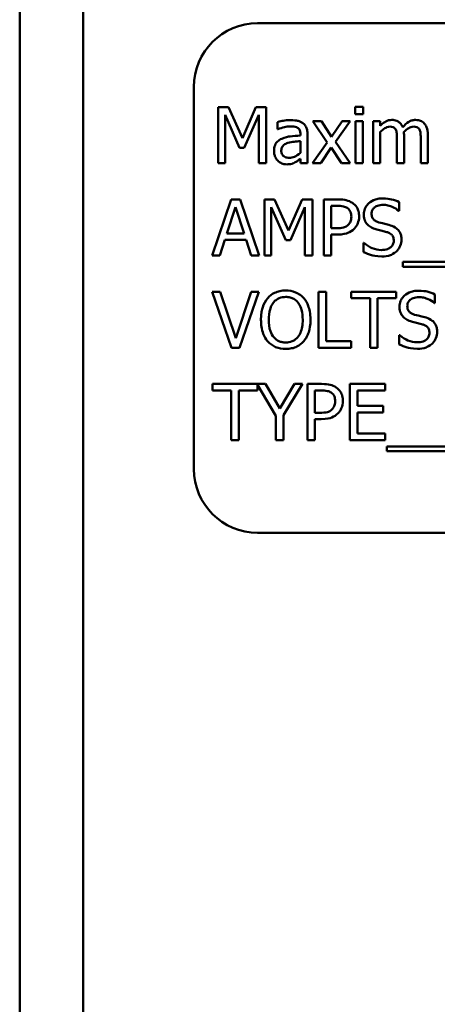
# Model space of a CAD drawing. Units: inches. Extents: x 5 to 215, y 2 to 167.
# Drawn here: x 162 to 163, y 76 to 78 of the extents above; entities that cross this region are included whole.
import ezdxf

# ---------------------------------------------------------------- set-up
doc = ezdxf.new("R2010")
doc.units = ezdxf.units.IN
doc.header["$LTSCALE"] = 10
doc.header["$MEASUREMENT"] = 0
doc.layers.add('Visible (ANSI)', color=7, linetype='Continuous', lineweight=50)

msp = doc.modelspace()

# ---------------------------------------------------------------- linework, layer by layer
at = {"layer": 'Visible (ANSI)'}
for p, q in [((162.0006, 86.8694), (162.0006, 57.3987)), ((162.1256, 63.0619), (162.1256, 86.8694)), ((164.2179, 78.1214), (162.4679, 78.1214)), ((162.3429, 77.9964), (162.3429, 77.2464)), ((162.3906, 77.9566), (162.3906, 77.8466)), ((162.4106, 77.9566), (162.3906, 77.9566)), ((162.4381, 77.8954), (162.4106, 77.9566)), ((162.4646, 77.9566), (162.4381, 77.8954)), ((162.485, 77.9566), (162.4646, 77.9566)), ((162.485, 77.8466), (162.485, 77.9566)), ((162.6756, 77.9573), (162.6598, 77.9573)), ((162.6598, 77.9573), (162.6598, 77.9429)), ((162.6756, 77.9429), (162.6756, 77.9573)), ((162.4043, 77.8466), (162.4043, 77.9414)), ((162.4043, 77.9414), (162.4327, 77.8769)), ((162.4416, 77.8769), (162.4703, 77.9414)), ((162.4703, 77.9414), (162.4703, 77.8466)), ((162.6598, 77.9429), (162.6756, 77.9429)), ((162.507, 77.9274), (162.507, 77.9132)), ((162.507, 77.9132), (162.5078, 77.9132)), ((162.5935, 77.9292), (162.5765, 77.9292)), ((162.5765, 77.9292), (162.6048, 77.8875)), ((162.6135, 77.8984), (162.5935, 77.9292)), ((162.6339, 77.9292), (162.6135, 77.8984)), ((162.6213, 77.8884), (162.6497, 77.9292)), ((162.6497, 77.9292), (162.6339, 77.9292)), ((162.6746, 77.9292), (162.6607, 77.9292)), ((162.6607, 77.9292), (162.6607, 77.8466)), ((162.6746, 77.8466), (162.6746, 77.9292)), ((162.709, 77.9292), (162.6951, 77.9292)), ((162.6951, 77.9292), (162.6951, 77.8466)), ((162.709, 77.9201), (162.709, 77.9292)), ((162.5522, 77.9036), (162.5522, 77.9009)), ((162.5661, 77.8466), (162.5661, 77.9031)), ((162.709, 77.8466), (162.709, 77.9083)), ((162.7419, 77.8944), (162.7419, 77.8466)), ((162.7558, 77.8466), (162.7558, 77.901)), ((162.7887, 77.8944), (162.7887, 77.8466)), ((162.8026, 77.8466), (162.8026, 77.901)), ((162.4327, 77.8769), (162.4416, 77.8769)), ((162.5522, 77.8899), (162.5522, 77.867)), ((162.6048, 77.8875), (162.5762, 77.8466)), ((162.592, 77.8466), (162.6126, 77.8777)), ((162.6126, 77.8777), (162.6327, 77.8466)), ((162.6497, 77.8466), (162.6213, 77.8884)), ((162.5522, 77.8554), (162.5522, 77.8466)), ((162.3906, 77.8466), (162.4043, 77.8466)), ((162.4703, 77.8466), (162.485, 77.8466)), ((162.5522, 77.8466), (162.5661, 77.8466)), ((162.5762, 77.8466), (162.592, 77.8466)), ((162.6327, 77.8466), (162.6497, 77.8466)), ((162.6607, 77.8466), (162.6746, 77.8466)), ((162.6951, 77.8466), (162.709, 77.8466)), ((162.7419, 77.8466), (162.7558, 77.8466)), ((162.7887, 77.8466), (162.8026, 77.8466)), ((162.4159, 77.7755), (162.3788, 77.6655)), ((162.4076, 77.7088), (162.4245, 77.7605)), ((162.4339, 77.7755), (162.4159, 77.7755)), ((162.4245, 77.7605), (162.4415, 77.7088)), ((162.471, 77.6655), (162.4339, 77.7755)), ((162.4814, 77.7755), (162.4814, 77.6655)), ((162.5014, 77.7755), (162.4814, 77.7755)), ((162.495, 77.6655), (162.495, 77.7603)), ((162.495, 77.7603), (162.5235, 77.6958)), ((162.5288, 77.7143), (162.5014, 77.7755)), ((162.5554, 77.7755), (162.5288, 77.7143)), ((162.5324, 77.6958), (162.5611, 77.7603)), ((162.5757, 77.7755), (162.5554, 77.7755)), ((162.5611, 77.7603), (162.5611, 77.6655)), ((162.5757, 77.6655), (162.5757, 77.7755)), ((162.6256, 77.7755), (162.598, 77.7755)), ((162.598, 77.7755), (162.598, 77.6655)), ((162.6126, 77.719), (162.6126, 77.7629)), ((162.6126, 77.7629), (162.6247, 77.7629)), ((162.7465, 77.7529), (162.7465, 77.7704)), ((162.7454, 77.7529), (162.7465, 77.7529)), ((162.6226, 77.719), (162.6126, 77.719)), ((162.4415, 77.7088), (162.4076, 77.7088)), ((162.6126, 77.6655), (162.6126, 77.7065)), ((162.6126, 77.7065), (162.625, 77.7065)), ((162.3936, 77.6655), (162.4036, 77.6963)), ((162.4036, 77.6963), (162.4456, 77.6963)), ((162.4456, 77.6963), (162.4555, 77.6655)), ((162.5235, 77.6958), (162.5324, 77.6958)), ((162.676, 77.6905), (162.676, 77.6721)), ((162.6771, 77.6905), (162.676, 77.6905)), ((162.3788, 77.6655), (162.3936, 77.6655)), ((162.4555, 77.6655), (162.471, 77.6655)), ((162.4814, 77.6655), (162.495, 77.6655)), ((162.5611, 77.6655), (162.5757, 77.6655)), ((162.598, 77.6655), (162.6126, 77.6655)), ((162.7534, 77.653), (162.7534, 77.6434)), ((163.9113, 77.653), (162.7534, 77.653)), ((162.7534, 77.6434), (163.9113, 77.6434)), ((162.3946, 77.5944), (162.3789, 77.5944)), ((162.3789, 77.5944), (162.4168, 77.4844)), ((162.4251, 77.503), (162.3946, 77.5944)), ((162.4555, 77.5944), (162.4251, 77.503)), ((162.4325, 77.4844), (162.4704, 77.5944)), ((162.4704, 77.5944), (162.4555, 77.5944)), ((162.588, 77.5944), (162.588, 77.4844)), ((162.6026, 77.5944), (162.588, 77.5944)), ((162.6026, 77.4974), (162.6026, 77.5944)), ((162.7404, 77.5944), (162.652, 77.5944)), ((162.652, 77.5944), (162.652, 77.5814)), ((162.7404, 77.5814), (162.7404, 77.5944)), ((162.8166, 77.5718), (162.8166, 77.5892)), ((162.652, 77.5814), (162.6889, 77.5814)), ((162.6889, 77.5814), (162.6889, 77.4844)), ((162.7035, 77.5814), (162.7404, 77.5814)), ((162.7035, 77.4844), (162.7035, 77.5814)), ((162.8156, 77.5718), (162.8166, 77.5718)), ((162.7461, 77.5094), (162.7461, 77.491)), ((162.7472, 77.5094), (162.7461, 77.5094)), ((162.6517, 77.4974), (162.6026, 77.4974)), ((162.6517, 77.4844), (162.6517, 77.4974)), ((162.4168, 77.4844), (162.4325, 77.4844)), ((162.588, 77.4844), (162.6517, 77.4844)), ((162.6889, 77.4844), (162.7035, 77.4844)), ((162.4833, 77.4133), (162.3794, 77.4133)), ((162.3794, 77.4133), (162.3794, 77.4003)), ((162.4678, 77.4003), (162.4678, 77.4119)), ((162.4678, 77.4119), (162.5042, 77.3505)), ((162.5116, 77.3649), (162.4833, 77.4133)), ((162.5405, 77.4133), (162.5116, 77.3649)), ((162.5188, 77.352), (162.556, 77.4133)), ((162.556, 77.4133), (162.5405, 77.4133)), ((162.5938, 77.4133), (162.5662, 77.4133)), ((162.5662, 77.4133), (162.5662, 77.3033)), ((162.7184, 77.4133), (162.6496, 77.4133)), ((162.6496, 77.4133), (162.6496, 77.3033)), ((162.7184, 77.4003), (162.7184, 77.4133)), ((162.3794, 77.4003), (162.4163, 77.4003)), ((162.4163, 77.4003), (162.4163, 77.3033)), ((162.4309, 77.3033), (162.4309, 77.4003)), ((162.4309, 77.4003), (162.4678, 77.4003)), ((162.5808, 77.3568), (162.5808, 77.4006)), ((162.5808, 77.4006), (162.5929, 77.4006)), ((162.6642, 77.3702), (162.6642, 77.4003)), ((162.6642, 77.4003), (162.7184, 77.4003)), ((162.5188, 77.3033), (162.5188, 77.352)), ((162.5908, 77.3568), (162.5808, 77.3568)), ((162.7148, 77.3702), (162.6642, 77.3702)), ((162.6642, 77.3163), (162.6642, 77.3571)), ((162.6642, 77.3571), (162.7148, 77.3571)), ((162.7148, 77.3571), (162.7148, 77.3702)), ((162.5042, 77.3505), (162.5042, 77.3033)), ((162.5808, 77.3033), (162.5808, 77.3443)), ((162.5808, 77.3443), (162.5932, 77.3443)), ((162.7184, 77.3163), (162.6642, 77.3163)), ((162.7184, 77.3033), (162.7184, 77.3163)), ((162.4163, 77.3033), (162.4309, 77.3033)), ((162.5042, 77.3033), (162.5188, 77.3033)), ((162.5662, 77.3033), (162.5808, 77.3033)), ((162.6496, 77.3033), (162.7184, 77.3033)), ((162.7222, 77.2907), (162.7222, 77.2812)), ((163.8801, 77.2907), (162.7222, 77.2907)), ((162.7222, 77.2812), (163.8801, 77.2812)), ((162.4679, 77.1214), (164.2179, 77.1214))]:
    msp.add_line(p, q, dxfattribs=at)
for centre, start, end in [((162.4679, 77.9964), 90, 180), ((162.4679, 77.2464), 180, 270)]:
    msp.add_arc(centre, 0.125, start, end, dxfattribs=at)
for points, knots in [([(162.5322, 77.9311), (162.5274, 77.9311), (162.5227, 77.9307), (162.5166, 77.9295), (162.5109, 77.9285), (162.507, 77.9274)], [-0.1362292, -0.1362292, -0.1362292, -0.1362292, -0.0311534, -0.0311534, 0, 0, 0, 0]), ([(162.5571, 77.925), (162.5555, 77.9261), (162.5539, 77.9271), (162.5504, 77.9287), (162.5485, 77.9294), (162.5443, 77.9303), (162.5399, 77.9311), (162.5322, 77.9311)], [-0.15515, -0.15515, -0.15515, -0.15515, -0.1074883, -0.1074883, -0.0590414, -0.0590414, 0, 0, 0, 0]), ([(162.7315, 77.9315), (162.7294, 77.9315), (162.7274, 77.9313), (162.7234, 77.9302), (162.7215, 77.9295), (162.7175, 77.9273), (162.7138, 77.9249), (162.709, 77.9201)], [-0.1358397, -0.1358397, -0.1358397, -0.1358397, -0.093581, -0.093581, -0.0522732, -0.0522732, 0, 0, 0, 0]), ([(162.7531, 77.9172), (162.7525, 77.9188), (162.7517, 77.9204), (162.75, 77.9231), (162.7491, 77.9243), (162.7471, 77.9263), (162.7451, 77.9281), (162.7384, 77.9309), (162.735, 77.9315), (162.7315, 77.9315)], [-0.1373709, -0.1373709, -0.1373709, -0.1373709, -0.0946094, -0.0946094, -0.0556708, -0.0556708, -0.0263703, -0.0263703, 0, 0, 0, 0]), ([(162.7783, 77.9315), (162.776, 77.9315), (162.7738, 77.9312), (162.7694, 77.93), (162.7673, 77.9291), (162.7607, 77.9251), (162.7567, 77.9213), (162.7531, 77.9172)], [-0.0760541, -0.0760541, -0.0760541, -0.0760541, -0.05870892, -0.05870892, -0.04133248, -0.04133248, 0, 0, 0, 0]), ([(162.7956, 77.9245), (162.7946, 77.9257), (162.7934, 77.9267), (162.7908, 77.9286), (162.7895, 77.9293), (162.7863, 77.9305), (162.7832, 77.9315), (162.7783, 77.9315)], [-0.1018277, -0.1018277, -0.1018277, -0.1018277, -0.0690853, -0.0690853, -0.0372049, -0.0372049, 0, 0, 0, 0]), ([(162.5078, 77.9132), (162.512, 77.915), (162.5163, 77.9164), (162.524, 77.9181), (162.5281, 77.9188), (162.5321, 77.9188)], [-0.07265039, -0.07265039, -0.07265039, -0.07265039, -0.03025474, -0.03025474, 0, 0, 0, 0]), ([(162.5321, 77.9188), (162.5352, 77.9188), (162.539, 77.9186), (162.5434, 77.9176), (162.5451, 77.917), (162.5466, 77.9161)], [-0.03475124, -0.03475124, -0.03475124, -0.03475124, -0.0132719, -0.0132719, 0, 0, 0, 0]), ([(162.5466, 77.9161), (162.5476, 77.9154), (162.5484, 77.9147), (162.5498, 77.913), (162.5505, 77.912), (162.5519, 77.9085), (162.5522, 77.9061), (162.5522, 77.9036)], [-0.04830264, -0.04830264, -0.04830264, -0.04830264, -0.03164599, -0.03164599, -0.01879053, -0.01879053, 0, 0, 0, 0]), ([(162.5661, 77.9031), (162.5661, 77.906), (162.5658, 77.9091), (162.5646, 77.9145), (162.5637, 77.9168), (162.5611, 77.9214), (162.5593, 77.9234), (162.5571, 77.925)], [-0.06282077, -0.06282077, -0.06282077, -0.06282077, -0.04017341, -0.04017341, -0.02080948, -0.02080948, 0, 0, 0, 0]), ([(162.709, 77.9083), (162.711, 77.9102), (162.7132, 77.912), (162.7191, 77.916), (162.7215, 77.917), (162.7241, 77.9179), (162.726, 77.9183), (162.728, 77.9183)], [-0.02456904, -0.02456904, -0.02456904, -0.02456904, -0.02074905, -0.02074905, -0.01487684, -0.01487684, 0, 0, 0, 0]), ([(162.728, 77.9183), (162.7301, 77.9183), (162.7323, 77.9181), (162.7349, 77.9172), (162.7361, 77.9167), (162.7382, 77.9147), (162.739, 77.9137), (162.7395, 77.9125)], [-0.05211046, -0.05211046, -0.05211046, -0.05211046, -0.02196912, -0.02196912, -0.00999116, -0.00999116, 0, 0, 0, 0]), ([(162.7395, 77.9125), (162.7406, 77.9106), (162.7411, 77.908), (162.7417, 77.9015), (162.7419, 77.8979), (162.7419, 77.8944)], [-0.05002783, -0.05002783, -0.05002783, -0.05002783, -0.02685442, -0.02685442, 0, 0, 0, 0]), ([(162.7555, 77.9081), (162.7576, 77.9101), (162.76, 77.9121), (162.7641, 77.9149), (162.7665, 77.9163), (162.7709, 77.9179), (162.7728, 77.9183), (162.7748, 77.9183)], [-0.06668738, -0.06668738, -0.06668738, -0.06668738, -0.0359382, -0.0359382, -0.01477227, -0.01477227, 0, 0, 0, 0]), ([(162.7748, 77.9183), (162.7769, 77.9183), (162.7791, 77.9181), (162.7817, 77.9172), (162.7829, 77.9167), (162.785, 77.9147), (162.7858, 77.9137), (162.7863, 77.9125)], [-0.05211046, -0.05211046, -0.05211046, -0.05211046, -0.02196912, -0.02196912, -0.00999116, -0.00999116, 0, 0, 0, 0]), ([(162.7863, 77.9125), (162.7874, 77.9106), (162.7879, 77.908), (162.7885, 77.9015), (162.7887, 77.8979), (162.7887, 77.8944)], [-0.05002783, -0.05002783, -0.05002783, -0.05002783, -0.02685442, -0.02685442, 0, 0, 0, 0]), ([(162.8026, 77.901), (162.8026, 77.9091), (162.8013, 77.9138), (162.799, 77.9197), (162.7976, 77.9222), (162.7956, 77.9245)], [-0.04846664, -0.04846664, -0.04846664, -0.04846664, -0.02239453, -0.02239453, 0, 0, 0, 0]), ([(162.5154, 77.8947), (162.5122, 77.8933), (162.5093, 77.8915), (162.5056, 77.8877), (162.5037, 77.8855), (162.5008, 77.8783), (162.5003, 77.8744), (162.5003, 77.8705)], [-0.1126141, -0.1126141, -0.1126141, -0.1126141, -0.0589481, -0.0589481, -0.0296329, -0.0296329, 0, 0, 0, 0]), ([(162.5522, 77.9009), (162.5454, 77.9005), (162.5385, 77.9), (162.5291, 77.8988), (162.5222, 77.8978), (162.5154, 77.8947)], [-0.2058434, -0.2058434, -0.2058434, -0.2058434, -0.0573549, -0.0573549, 0, 0, 0, 0]), ([(162.7558, 77.901), (162.7558, 77.9023), (162.7557, 77.9037), (162.7557, 77.9055), (162.7556, 77.9068), (162.7555, 77.9081)], [-0.04063829, -0.04063829, -0.04063829, -0.04063829, -0.00964737, -0.00964737, 0, 0, 0, 0]), ([(162.5146, 77.8715), (162.5146, 77.8728), (162.5148, 77.8741), (162.5153, 77.8765), (162.5157, 77.8776), (162.5168, 77.8796), (162.5176, 77.8809), (162.5218, 77.8843), (162.5245, 77.8856), (162.5274, 77.8865)], [-0.08157426, -0.08157426, -0.08157426, -0.08157426, -0.06033028, -0.06033028, -0.04119868, -0.04119868, -0.02290393, -0.02290393, 0, 0, 0, 0]), ([(162.5274, 77.8865), (162.532, 77.8879), (162.5363, 77.8883), (162.5436, 77.8891), (162.5482, 77.8895), (162.5522, 77.8899)], [-0.05617787, -0.05617787, -0.05617787, -0.05617787, -0.03035877, -0.03035877, 0, 0, 0, 0]), ([(162.5003, 77.8705), (162.5003, 77.8685), (162.5005, 77.8666), (162.5013, 77.8627), (162.5019, 77.8608), (162.5039, 77.8563), (162.5055, 77.8538), (162.5076, 77.8516)], [-0.05267516, -0.05267516, -0.05267516, -0.05267516, -0.03770088, -0.03770088, -0.02279889, -0.02279889, 0, 0, 0, 0]), ([(162.5303, 77.8572), (162.5287, 77.8572), (162.5271, 77.8573), (162.5242, 77.8578), (162.5228, 77.8582), (162.5199, 77.8596), (162.5188, 77.8606), (162.517, 77.8624), (162.5162, 77.8637), (162.5149, 77.8671), (162.5146, 77.8693), (162.5146, 77.8715)], [-0.04943679, -0.04943679, -0.04943679, -0.04943679, -0.04231527, -0.04231527, -0.03615188, -0.03615188, -0.02802791, -0.02802791, -0.01646665, -0.01646665, 0, 0, 0, 0]), ([(162.5522, 77.867), (162.5481, 77.8633), (162.5437, 77.8605), (162.5371, 77.8577), (162.5338, 77.8572), (162.5303, 77.8572)], [-0.05466897, -0.05466897, -0.05466897, -0.05466897, -0.02611451, -0.02611451, 0, 0, 0, 0]), ([(162.5421, 77.8483), (162.544, 77.8493), (162.5459, 77.8506), (162.5491, 77.8531), (162.5506, 77.8542), (162.5522, 77.8554)], [-0.03112747, -0.03112747, -0.03112747, -0.03112747, -0.01453668, -0.01453668, 0, 0, 0, 0]), ([(162.5076, 77.8516), (162.5099, 77.8493), (162.5126, 77.8475), (162.5178, 77.8453), (162.521, 77.8443), (162.5253, 77.8443)], [-0.08019114, -0.08019114, -0.08019114, -0.08019114, -0.03285567, -0.03285567, 0, 0, 0, 0]), ([(162.5253, 77.8443), (162.529, 77.8443), (162.5325, 77.8446), (162.5361, 77.8457), (162.5386, 77.8464), (162.5421, 77.8483)], [-0.1029357, -0.1029357, -0.1029357, -0.1029357, -0.0305391, -0.0305391, 0, 0, 0, 0]), ([(162.7138, 77.7775), (162.7106, 77.7775), (162.7074, 77.7772), (162.7013, 77.776), (162.6985, 77.7751), (162.6906, 77.7716), (162.6871, 77.7686), (162.6824, 77.7636), (162.6803, 77.7606), (162.6774, 77.7537), (162.6768, 77.7499), (162.6768, 77.746)], [-0.1093444, -0.1093444, -0.1093444, -0.1093444, -0.0952092, -0.0952092, -0.0821326, -0.0821326, -0.0573252, -0.0573252, -0.029653, -0.029653, 0, 0, 0, 0]), ([(162.7465, 77.7704), (162.7416, 77.7727), (162.7365, 77.7745), (162.7277, 77.7764), (162.7219, 77.7775), (162.7138, 77.7775)], [-0.1541263, -0.1541263, -0.1541263, -0.1541263, -0.0616344, -0.0616344, 0, 0, 0, 0]), ([(162.6247, 77.7629), (162.6279, 77.7629), (162.6329, 77.7627), (162.6397, 77.7611), (162.6421, 77.7601), (162.6443, 77.7587)], [-0.05275037, -0.05275037, -0.05275037, -0.05275037, -0.02028635, -0.02028635, 0, 0, 0, 0]), ([(162.6544, 77.7687), (162.6507, 77.7712), (162.6466, 77.7729), (162.6387, 77.7748), (162.6335, 77.7755), (162.6256, 77.7755)], [-0.1321592, -0.1321592, -0.1321592, -0.1321592, -0.059824, -0.059824, 0, 0, 0, 0]), ([(162.6443, 77.7587), (162.6458, 77.7577), (162.647, 77.7566), (162.6492, 77.754), (162.65, 77.7526), (162.6518, 77.7481), (162.6523, 77.745), (162.6523, 77.7419)], [-0.04951575, -0.04951575, -0.04951575, -0.04951575, -0.03645757, -0.03645757, -0.02356741, -0.02356741, 0, 0, 0, 0]), ([(162.6675, 77.7424), (162.6675, 77.7457), (162.6672, 77.749), (162.6657, 77.7544), (162.6647, 77.7571), (162.6605, 77.7636), (162.6577, 77.7664), (162.6544, 77.7687)], [-0.09991758, -0.09991758, -0.09991758, -0.09991758, -0.05861839, -0.05861839, -0.03073284, -0.03073284, 0, 0, 0, 0]), ([(162.692, 77.7475), (162.692, 77.7486), (162.6921, 77.7497), (162.6925, 77.7519), (162.6929, 77.7529), (162.6941, 77.7557), (162.6952, 77.7573), (162.6982, 77.7602), (162.7004, 77.7617), (162.707, 77.7643), (162.7109, 77.7648), (162.7148, 77.7648)], [-0.1004084, -0.1004084, -0.1004084, -0.1004084, -0.0880118, -0.0880118, -0.0762182, -0.0762182, -0.0538641, -0.0538641, -0.0293046, -0.0293046, 0, 0, 0, 0]), ([(162.7148, 77.7648), (162.7179, 77.7648), (162.7209, 77.7645), (162.7279, 77.763), (162.7308, 77.7618), (162.7373, 77.7589), (162.7417, 77.7563), (162.7454, 77.7529)], [-0.06605434, -0.06605434, -0.06605434, -0.06605434, -0.05390348, -0.05390348, -0.03820727, -0.03820727, 0, 0, 0, 0]), ([(162.6523, 77.7419), (162.6523, 77.7374), (162.6515, 77.7344), (162.6496, 77.7298), (162.648, 77.7275), (162.646, 77.7256)], [-0.03816856, -0.03816856, -0.03816856, -0.03816856, -0.02089117, -0.02089117, 0, 0, 0, 0]), ([(162.6579, 77.7179), (162.6594, 77.7194), (162.6608, 77.7211), (162.6631, 77.7248), (162.6642, 77.7267), (162.6663, 77.7321), (162.6675, 77.7366), (162.6675, 77.7424)], [-0.09888028, -0.09888028, -0.09888028, -0.09888028, -0.07200461, -0.07200461, -0.04403802, -0.04403802, 0, 0, 0, 0]), ([(162.6768, 77.746), (162.6768, 77.7401), (162.678, 77.7365), (162.6799, 77.7315), (162.6816, 77.7286), (162.6839, 77.7261)], [-0.04090861, -0.04090861, -0.04090861, -0.04090861, -0.025696, -0.025696, 0, 0, 0, 0]), ([(162.7064, 77.7304), (162.7044, 77.731), (162.7024, 77.7317), (162.699, 77.7335), (162.6975, 77.7346), (162.6952, 77.7369), (162.6941, 77.7383), (162.6924, 77.7427), (162.692, 77.7451), (162.692, 77.7475)], [-0.08359677, -0.08359677, -0.08359677, -0.08359677, -0.05819138, -0.05819138, -0.03574644, -0.03574644, -0.01829899, -0.01829899, 0, 0, 0, 0]), ([(162.646, 77.7256), (162.6448, 77.7243), (162.6435, 77.7233), (162.6399, 77.7213), (162.638, 77.7207), (162.6328, 77.7193), (162.6276, 77.719), (162.6226, 77.719)], [-0.05420254, -0.05420254, -0.05420254, -0.05420254, -0.04746207, -0.04746207, -0.03817625, -0.03817625, 0, 0, 0, 0]), ([(162.6839, 77.7261), (162.6862, 77.7237), (162.6889, 77.7217), (162.6934, 77.7194), (162.6967, 77.7179), (162.7021, 77.7164)], [-0.1272227, -0.1272227, -0.1272227, -0.1272227, -0.0426875, -0.0426875, 0, 0, 0, 0]), ([(162.7289, 77.7246), (162.7254, 77.7257), (162.7213, 77.7267), (162.7165, 77.7279), (162.711, 77.7292), (162.7064, 77.7304)], [-0.1450897, -0.1450897, -0.1450897, -0.1450897, -0.036773, -0.036773, 0, 0, 0, 0]), ([(162.7508, 77.6969), (162.7508, 77.6995), (162.7505, 77.7021), (162.7493, 77.707), (162.7485, 77.7093), (162.7453, 77.7149), (162.7429, 77.7172), (162.7375, 77.7214), (162.7332, 77.7233), (162.7289, 77.7246)], [-0.07493726, -0.07493726, -0.07493726, -0.07493726, -0.06319216, -0.06319216, -0.05233726, -0.05233726, -0.0343453, -0.0343453, 0, 0, 0, 0]), ([(162.625, 77.7065), (162.6361, 77.7065), (162.6422, 77.7085), (162.6502, 77.7117), (162.6543, 77.7144), (162.6579, 77.7179)], [-0.06579675, -0.06579675, -0.06579675, -0.06579675, -0.03830714, -0.03830714, 0, 0, 0, 0]), ([(162.7021, 77.7164), (162.7054, 77.7156), (162.7093, 77.7146), (162.7158, 77.7131), (162.7189, 77.7123), (162.722, 77.7114)], [-0.05071349, -0.05071349, -0.05071349, -0.05071349, -0.02443769, -0.02443769, 0, 0, 0, 0]), ([(162.722, 77.7114), (162.7238, 77.7109), (162.7257, 77.7102), (162.7288, 77.7085), (162.7302, 77.7075), (162.7323, 77.7054), (162.7334, 77.7039), (162.7352, 77.6995), (162.7355, 77.697), (162.7355, 77.6946)], [-0.08413383, -0.08413383, -0.08413383, -0.08413383, -0.05834379, -0.05834379, -0.03625021, -0.03625021, -0.01863148, -0.01863148, 0, 0, 0, 0]), ([(162.711, 77.6762), (162.7049, 77.6762), (162.699, 77.6777), (162.6896, 77.6815), (162.6834, 77.6845), (162.6771, 77.6905)], [-0.1639306, -0.1639306, -0.1639306, -0.1639306, -0.0664327, -0.0664327, 0, 0, 0, 0]), ([(162.7355, 77.6946), (162.7355, 77.6932), (162.7354, 77.6919), (162.7349, 77.6893), (162.7345, 77.6881), (162.733, 77.685), (162.7317, 77.6833), (162.7286, 77.6805), (162.7265, 77.6791), (162.7195, 77.6766), (162.7151, 77.6762), (162.711, 77.6762)], [-0.1179431, -0.1179431, -0.1179431, -0.1179431, -0.1006953, -0.1006953, -0.0844436, -0.0844436, -0.0566075, -0.0566075, -0.0312438, -0.0312438, 0, 0, 0, 0]), ([(162.7408, 77.6735), (162.7424, 77.6751), (162.7439, 77.6767), (162.7464, 77.6805), (162.7475, 77.6825), (162.7499, 77.6885), (162.7508, 77.6926), (162.7508, 77.6969)], [-0.0670564, -0.0670564, -0.0670564, -0.0670564, -0.0499753, -0.0499753, -0.03242129, -0.03242129, 0, 0, 0, 0]), ([(162.676, 77.6721), (162.6811, 77.6697), (162.6864, 77.6677), (162.6941, 77.6653), (162.7004, 77.6636), (162.7121, 77.6636)], [-0.2909486, -0.2909486, -0.2909486, -0.2909486, -0.0889231, -0.0889231, 0, 0, 0, 0]), ([(162.7121, 77.6636), (162.718, 77.6636), (162.7239, 77.6642), (162.7311, 77.667), (162.7358, 77.669), (162.7408, 77.6735)], [-0.1657643, -0.1657643, -0.1657643, -0.1657643, -0.0515379, -0.0515379, 0, 0, 0, 0]), ([(162.5233, 77.5967), (162.5193, 77.5967), (162.5154, 77.5964), (162.5079, 77.5948), (162.5044, 77.5936), (162.496, 77.5895), (162.4916, 77.5861), (162.4879, 77.5818)], [-0.1011013, -0.1011013, -0.1011013, -0.1011013, -0.0712127, -0.0712127, -0.0431117, -0.0431117, 0, 0, 0, 0]), ([(162.4989, 77.5727), (162.5005, 77.5747), (162.5023, 77.5765), (162.5066, 77.5799), (162.5088, 77.581), (162.5146, 77.5834), (162.519, 77.5841), (162.5234, 77.5841)], [-0.06071472, -0.06071472, -0.06071472, -0.06071472, -0.04797352, -0.04797352, -0.03348222, -0.03348222, 0, 0, 0, 0]), ([(162.5588, 77.5818), (162.5566, 77.5843), (162.5542, 77.5864), (162.5483, 77.5906), (162.5451, 77.5921), (162.5366, 77.5957), (162.53, 77.5967), (162.5233, 77.5967)], [-0.08528329, -0.08528329, -0.08528329, -0.08528329, -0.07006049, -0.07006049, -0.05129618, -0.05129618, 0, 0, 0, 0]), ([(162.5234, 77.5841), (162.5262, 77.5841), (162.5291, 77.5838), (162.5345, 77.5824), (162.537, 77.5815), (162.5426, 77.5782), (162.5454, 77.5757), (162.5477, 77.5727)], [-0.07141446, -0.07141446, -0.07141446, -0.07141446, -0.0495149, -0.0495149, -0.02902704, -0.02902704, 0, 0, 0, 0]), ([(162.7839, 77.5964), (162.7807, 77.5964), (162.7775, 77.5961), (162.7714, 77.5949), (162.7686, 77.594), (162.7608, 77.5905), (162.7573, 77.5875), (162.7525, 77.5825), (162.7505, 77.5795), (162.7476, 77.5726), (162.7469, 77.5688), (162.7469, 77.5649)], [-0.1093444, -0.1093444, -0.1093444, -0.1093444, -0.0952092, -0.0952092, -0.0821326, -0.0821326, -0.0573252, -0.0573252, -0.029653, -0.029653, 0, 0, 0, 0]), ([(162.7622, 77.5664), (162.7622, 77.5675), (162.7623, 77.5686), (162.7627, 77.5708), (162.763, 77.5718), (162.7642, 77.5746), (162.7654, 77.5761), (162.7684, 77.5791), (162.7706, 77.5806), (162.7772, 77.5832), (162.7811, 77.5837), (162.7849, 77.5837)], [-0.1004084, -0.1004084, -0.1004084, -0.1004084, -0.0880118, -0.0880118, -0.0762182, -0.0762182, -0.0538641, -0.0538641, -0.0293046, -0.0293046, 0, 0, 0, 0]), ([(162.8166, 77.5892), (162.8118, 77.5916), (162.8067, 77.5934), (162.7979, 77.5953), (162.792, 77.5964), (162.7839, 77.5964)], [-0.1541263, -0.1541263, -0.1541263, -0.1541263, -0.0616344, -0.0616344, 0, 0, 0, 0]), ([(162.7849, 77.5837), (162.788, 77.5837), (162.7911, 77.5834), (162.798, 77.5819), (162.801, 77.5807), (162.8074, 77.5778), (162.8119, 77.5752), (162.8156, 77.5718)], [-0.06605434, -0.06605434, -0.06605434, -0.06605434, -0.05390348, -0.05390348, -0.03820727, -0.03820727, 0, 0, 0, 0]), ([(162.4879, 77.5818), (162.4834, 77.5765), (162.4803, 77.5704), (162.4768, 77.5597), (162.4747, 77.5519), (162.4747, 77.5394)], [-0.2494762, -0.2494762, -0.2494762, -0.2494762, -0.095158, -0.095158, 0, 0, 0, 0]), ([(162.4899, 77.5394), (162.4899, 77.5452), (162.4904, 77.5535), (162.4945, 77.5655), (162.4964, 77.5693), (162.4989, 77.5727)], [-0.09673999, -0.09673999, -0.09673999, -0.09673999, -0.032128, -0.032128, 0, 0, 0, 0]), ([(162.5477, 77.5727), (162.5516, 77.5676), (162.5535, 77.5619), (162.5561, 77.5525), (162.5567, 77.5458), (162.5567, 77.5394)], [-0.07444727, -0.07444727, -0.07444727, -0.07444727, -0.04908157, -0.04908157, 0, 0, 0, 0]), ([(162.572, 77.5394), (162.572, 77.5519), (162.5698, 77.5604), (162.5655, 77.5721), (162.5626, 77.5773), (162.5588, 77.5818)], [-0.09488789, -0.09488789, -0.09488789, -0.09488789, -0.04520668, -0.04520668, 0, 0, 0, 0]), ([(162.7469, 77.5649), (162.7469, 77.559), (162.7481, 77.5553), (162.7501, 77.5503), (162.7518, 77.5475), (162.7541, 77.545)], [-0.04090861, -0.04090861, -0.04090861, -0.04090861, -0.025696, -0.025696, 0, 0, 0, 0]), ([(162.7765, 77.5493), (162.7745, 77.5498), (162.7726, 77.5506), (162.7691, 77.5524), (162.7677, 77.5535), (162.7654, 77.5558), (162.7642, 77.5572), (162.7625, 77.5616), (162.7622, 77.564), (162.7622, 77.5664)], [-0.08359677, -0.08359677, -0.08359677, -0.08359677, -0.05819138, -0.05819138, -0.03574644, -0.03574644, -0.01829899, -0.01829899, 0, 0, 0, 0]), ([(162.7541, 77.545), (162.7564, 77.5426), (162.759, 77.5406), (162.7636, 77.5383), (162.7668, 77.5367), (162.7723, 77.5353)], [-0.1272227, -0.1272227, -0.1272227, -0.1272227, -0.0426875, -0.0426875, 0, 0, 0, 0]), ([(162.7991, 77.5435), (162.7956, 77.5446), (162.7915, 77.5456), (162.7867, 77.5467), (162.7812, 77.548), (162.7765, 77.5493)], [-0.1450897, -0.1450897, -0.1450897, -0.1450897, -0.036773, -0.036773, 0, 0, 0, 0]), ([(162.4747, 77.5394), (162.4747, 77.53), (162.4759, 77.5206), (162.4813, 77.5064), (162.484, 77.5014), (162.4878, 77.4971)], [-0.1152625, -0.1152625, -0.1152625, -0.1152625, -0.0438146, -0.0438146, 0, 0, 0, 0]), ([(162.5234, 77.4947), (162.521, 77.4947), (162.5185, 77.495), (162.5139, 77.4959), (162.5118, 77.4966), (162.5062, 77.4992), (162.5032, 77.5016), (162.497, 77.5083), (162.4948, 77.5126), (162.4908, 77.5239), (162.4899, 77.5319), (162.4899, 77.5394)], [-0.1462197, -0.1462197, -0.1462197, -0.1462197, -0.1306935, -0.1306935, -0.116089, -0.116089, -0.0910788, -0.0910788, -0.0574303, -0.0574303, 0, 0, 0, 0]), ([(162.5567, 77.5394), (162.5567, 77.5347), (162.5564, 77.5299), (162.5548, 77.5212), (162.5537, 77.5173), (162.5497, 77.5083), (162.5469, 77.5051), (162.5422, 77.5005), (162.5392, 77.4984), (162.5318, 77.4954), (162.5276, 77.4947), (162.5234, 77.4947)], [-0.1159148, -0.1159148, -0.1159148, -0.1159148, -0.0979655, -0.0979655, -0.0826338, -0.0826338, -0.0606249, -0.0606249, -0.0324298, -0.0324298, 0, 0, 0, 0]), ([(162.5588, 77.4971), (162.561, 77.4996), (162.5628, 77.5023), (162.5661, 77.5084), (162.5675, 77.5118), (162.5703, 77.5209), (162.572, 77.5288), (162.572, 77.5394)], [-0.1756409, -0.1756409, -0.1756409, -0.1756409, -0.1301788, -0.1301788, -0.0811273, -0.0811273, 0, 0, 0, 0]), ([(162.7723, 77.5353), (162.7756, 77.5345), (162.7795, 77.5335), (162.7859, 77.532), (162.789, 77.5312), (162.7921, 77.5303)], [-0.05071349, -0.05071349, -0.05071349, -0.05071349, -0.02443769, -0.02443769, 0, 0, 0, 0]), ([(162.7921, 77.5303), (162.794, 77.5298), (162.7958, 77.5291), (162.799, 77.5274), (162.8004, 77.5264), (162.8024, 77.5243), (162.8036, 77.5228), (162.8053, 77.5184), (162.8057, 77.5159), (162.8057, 77.5135)], [-0.08413383, -0.08413383, -0.08413383, -0.08413383, -0.05834379, -0.05834379, -0.03625021, -0.03625021, -0.01863148, -0.01863148, 0, 0, 0, 0]), ([(162.8209, 77.5158), (162.8209, 77.5184), (162.8207, 77.521), (162.8195, 77.5259), (162.8186, 77.5282), (162.8155, 77.5338), (162.8131, 77.5361), (162.8077, 77.5403), (162.8034, 77.5422), (162.7991, 77.5435)], [-0.07493726, -0.07493726, -0.07493726, -0.07493726, -0.06319216, -0.06319216, -0.05233726, -0.05233726, -0.0343453, -0.0343453, 0, 0, 0, 0]), ([(162.7812, 77.4951), (162.7751, 77.4951), (162.7692, 77.4965), (162.7597, 77.5004), (162.7536, 77.5034), (162.7472, 77.5094)], [-0.1639306, -0.1639306, -0.1639306, -0.1639306, -0.0664327, -0.0664327, 0, 0, 0, 0]), ([(162.8057, 77.5135), (162.8057, 77.5121), (162.8056, 77.5108), (162.805, 77.5082), (162.8046, 77.507), (162.8031, 77.5039), (162.8018, 77.5022), (162.7987, 77.4994), (162.7967, 77.498), (162.7896, 77.4955), (162.7853, 77.4951), (162.7812, 77.4951)], [-0.1179431, -0.1179431, -0.1179431, -0.1179431, -0.1006953, -0.1006953, -0.0844436, -0.0844436, -0.0566075, -0.0566075, -0.0312438, -0.0312438, 0, 0, 0, 0]), ([(162.8109, 77.4924), (162.8126, 77.4939), (162.814, 77.4956), (162.8166, 77.4994), (162.8176, 77.5014), (162.8201, 77.5074), (162.8209, 77.5115), (162.8209, 77.5158)], [-0.0670564, -0.0670564, -0.0670564, -0.0670564, -0.0499753, -0.0499753, -0.03242129, -0.03242129, 0, 0, 0, 0]), ([(162.4878, 77.4971), (162.49, 77.4946), (162.4924, 77.4924), (162.4976, 77.4887), (162.5004, 77.4871), (162.5098, 77.4831), (162.5165, 77.4821), (162.5233, 77.4821)], [-0.1044772, -0.1044772, -0.1044772, -0.1044772, -0.0775768, -0.0775768, -0.0518289, -0.0518289, 0, 0, 0, 0]), ([(162.5233, 77.4821), (162.5272, 77.4821), (162.5311, 77.4825), (162.5385, 77.484), (162.5421, 77.4852), (162.5506, 77.4893), (162.555, 77.4928), (162.5588, 77.4971)], [-0.1016806, -0.1016806, -0.1016806, -0.1016806, -0.0715972, -0.0715972, -0.0434775, -0.0434775, 0, 0, 0, 0]), ([(162.7461, 77.491), (162.7512, 77.4886), (162.7565, 77.4866), (162.7643, 77.4842), (162.7706, 77.4824), (162.7822, 77.4824)], [-0.2909486, -0.2909486, -0.2909486, -0.2909486, -0.0889231, -0.0889231, 0, 0, 0, 0]), ([(162.7822, 77.4824), (162.7882, 77.4824), (162.794, 77.4831), (162.8012, 77.4859), (162.806, 77.4879), (162.8109, 77.4924)], [-0.1657643, -0.1657643, -0.1657643, -0.1657643, -0.0515379, -0.0515379, 0, 0, 0, 0]), ([(162.6226, 77.4064), (162.6189, 77.409), (162.6148, 77.4107), (162.6069, 77.4125), (162.6016, 77.4133), (162.5938, 77.4133)], [-0.1321592, -0.1321592, -0.1321592, -0.1321592, -0.059824, -0.059824, 0, 0, 0, 0]), ([(162.5929, 77.4006), (162.5961, 77.4006), (162.6011, 77.4005), (162.6078, 77.3989), (162.6103, 77.3979), (162.6125, 77.3964)], [-0.05275037, -0.05275037, -0.05275037, -0.05275037, -0.02028635, -0.02028635, 0, 0, 0, 0]), ([(162.6125, 77.3964), (162.6139, 77.3955), (162.6152, 77.3944), (162.6174, 77.3918), (162.6182, 77.3903), (162.62, 77.3859), (162.6204, 77.3828), (162.6204, 77.3797)], [-0.04951575, -0.04951575, -0.04951575, -0.04951575, -0.03645757, -0.03645757, -0.02356741, -0.02356741, 0, 0, 0, 0]), ([(162.6357, 77.3801), (162.6357, 77.3834), (162.6354, 77.3868), (162.6339, 77.3921), (162.6329, 77.3949), (162.6287, 77.4014), (162.6259, 77.4042), (162.6226, 77.4064)], [-0.09991758, -0.09991758, -0.09991758, -0.09991758, -0.05861839, -0.05861839, -0.03073284, -0.03073284, 0, 0, 0, 0]), ([(162.6204, 77.3797), (162.6204, 77.3752), (162.6196, 77.3722), (162.6177, 77.3675), (162.6161, 77.3653), (162.6142, 77.3634)], [-0.03816856, -0.03816856, -0.03816856, -0.03816856, -0.02089117, -0.02089117, 0, 0, 0, 0]), ([(162.6261, 77.3557), (162.6276, 77.3572), (162.6289, 77.3589), (162.6313, 77.3625), (162.6323, 77.3645), (162.6344, 77.3699), (162.6357, 77.3744), (162.6357, 77.3801)], [-0.09888028, -0.09888028, -0.09888028, -0.09888028, -0.07200461, -0.07200461, -0.04403802, -0.04403802, 0, 0, 0, 0]), ([(162.6142, 77.3634), (162.613, 77.3621), (162.6117, 77.3611), (162.6081, 77.359), (162.6062, 77.3585), (162.601, 77.3571), (162.5958, 77.3568), (162.5908, 77.3568)], [-0.05420254, -0.05420254, -0.05420254, -0.05420254, -0.04746207, -0.04746207, -0.03817625, -0.03817625, 0, 0, 0, 0]), ([(162.5932, 77.3443), (162.6043, 77.3443), (162.6103, 77.3462), (162.6183, 77.3495), (162.6225, 77.3522), (162.6261, 77.3557)], [-0.06579675, -0.06579675, -0.06579675, -0.06579675, -0.03830714, -0.03830714, 0, 0, 0, 0])]:
    msp.add_open_spline(points, degree=3, knots=knots, dxfattribs=at)

doc.saveas('drawing.dxf')
